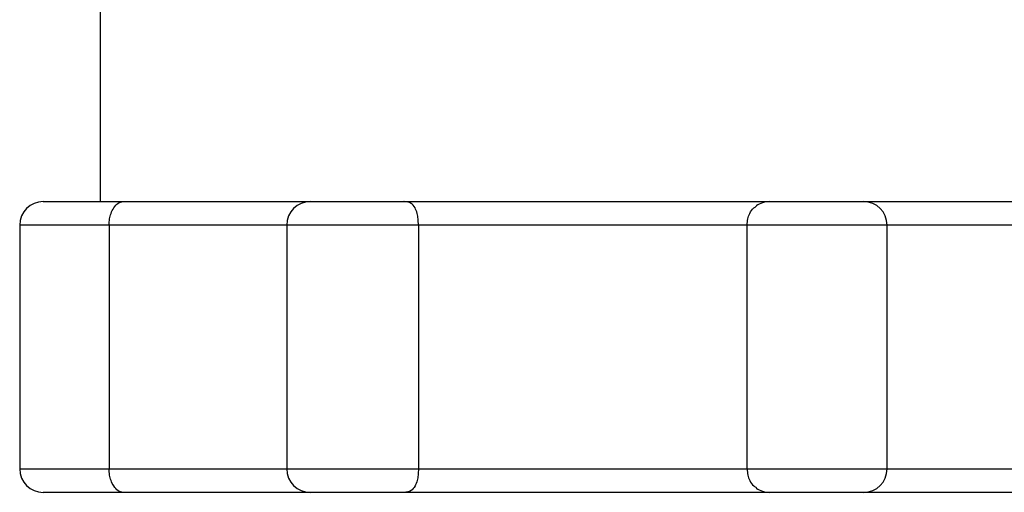
# Model space of a CAD drawing. Units: millimetres. Extents: x -989 to 210, y -147 to 560.
# Drawn here: x -978 to -957, y 141 to 151 of the extents above; entities that cross this region are included whole.
import ezdxf

# ---------------------------------------------------------------- set-up
doc = ezdxf.new("R2010")
doc.units = ezdxf.units.MM

msp = doc.modelspace()

# ---------------------------------------------------------------- linework, layer by layer
at = {"color": 7, "linetype": 'Continuous', "lineweight": 25}
for p, q in [((-976.106, 164.077), (-976.106, 146.791)), ((-977.318, 146.791), (-975.619, 146.791)), ((-975.619, 146.791), (-971.628, 146.791)), ((-971.628, 146.791), (-969.628, 146.791)), ((-969.628, 146.791), (-961.775, 146.791)), ((-962.384, 146.791), (-961.833, 146.791)), ((-961.833, 146.791), (-959.833, 146.791)), ((-959.833, 146.791), (-953.574, 146.791)), ((-977.818, 146.291), (-977.818, 141.091)), ((-975.912, 146.291), (-977.818, 146.291)), ((-975.912, 146.291), (-975.912, 141.091)), ((-972.128, 146.291), (-975.912, 146.291)), ((-972.128, 146.291), (-972.128, 141.091)), ((-969.32, 146.291), (-972.128, 146.291)), ((-962.314, 146.291), (-969.32, 146.291)), ((-969.32, 146.291), (-969.32, 141.091)), ((-962.314, 141.091), (-962.314, 146.291)), ((-959.333, 146.291), (-962.314, 146.291)), ((-953.551, 146.291), (-959.389, 146.291)), ((-959.333, 141.091), (-959.333, 146.291)), ((-977.818, 141.091), (-975.912, 141.091)), ((-975.912, 141.091), (-972.128, 141.091)), ((-972.128, 141.091), (-969.32, 141.091)), ((-969.32, 141.091), (-962.314, 141.091)), ((-962.314, 141.091), (-959.333, 141.091)), ((-959.389, 141.091), (-953.551, 141.091)), ((-975.619, 140.591), (-977.318, 140.591)), ((-971.628, 140.591), (-975.619, 140.591)), ((-969.628, 140.591), (-971.628, 140.591)), ((-961.775, 140.591), (-969.628, 140.591)), ((-959.833, 140.591), (-961.833, 140.591)), ((-953.574, 140.591), (-959.833, 140.591))]:
    msp.add_line(p, q, dxfattribs=at)
for centre, start, end in [((-977.318, 146.291), 90, 180), ((-971.628, 146.291), 90, 180), ((-961.833, 146.291), 90, 125.3247), ((-959.833, 146.291), 0, 90), ((-977.318, 141.091), 180, 270), ((-971.628, 141.091), 180, 270), ((-959.833, 141.091), 270, 0), ((-961.833, 141.091), 234.7205, 270)]:
    msp.add_arc(centre, 0.5, start, end, dxfattribs=at)
for points, knots in [([(-975.912, 146.291), (-975.91, 146.336), (-975.905, 146.425), (-975.869, 146.555), (-975.807, 146.678), (-975.711, 146.774), (-975.648, 146.791), (-975.62, 146.791), (-975.619, 146.791)], [0, 0, 0, 0, 0.129563, 0.258663, 0.431078, 0.672057, 0.995376, 1, 1, 1, 1]), ([(-969.32, 146.291), (-969.322, 146.336), (-969.324, 146.425), (-969.349, 146.555), (-969.395, 146.678), (-969.483, 146.774), (-969.571, 146.791), (-969.627, 146.791), (-969.628, 146.791)], [0, 0, 0, 0, 0.129563, 0.258663, 0.431078, 0.672057, 0.995376, 1, 1, 1, 1]), ([(-962.314, 146.291), (-962.311, 146.336), (-962.306, 146.426), (-962.256, 146.554), (-962.194, 146.65), (-962.137, 146.681), (-962.117, 146.692)], [0, 0, 0, 0, 0.2487149, 0.4965413, 0.8275174, 1, 1, 1, 1]), ([(-975.619, 140.591), (-975.62, 140.591), (-975.648, 140.592), (-975.711, 140.609), (-975.807, 140.705), (-975.869, 140.828), (-975.905, 140.958), (-975.91, 141.047), (-975.912, 141.091)], [0, 0, 0, 0, 0.004624, 0.327943, 0.568922, 0.741337, 0.870437, 1, 1, 1, 1]), ([(-969.32, 141.091), (-969.322, 141.047), (-969.324, 140.958), (-969.349, 140.828), (-969.395, 140.705), (-969.483, 140.609), (-969.571, 140.592), (-969.627, 140.591), (-969.628, 140.591)], [0, 0, 0, 0, 0.129563, 0.258663, 0.431078, 0.672057, 0.995376, 1, 1, 1, 1]), ([(-962.314, 141.091), (-962.311, 141.047), (-962.306, 140.957), (-962.256, 140.829), (-962.194, 140.733), (-962.137, 140.702), (-962.117, 140.691)], [0, 0, 0, 0, 0.248724, 0.49656, 0.827549, 1, 1, 1, 1])]:
    msp.add_open_spline(points, degree=3, knots=knots, dxfattribs=at)

doc.saveas('drawing.dxf')
